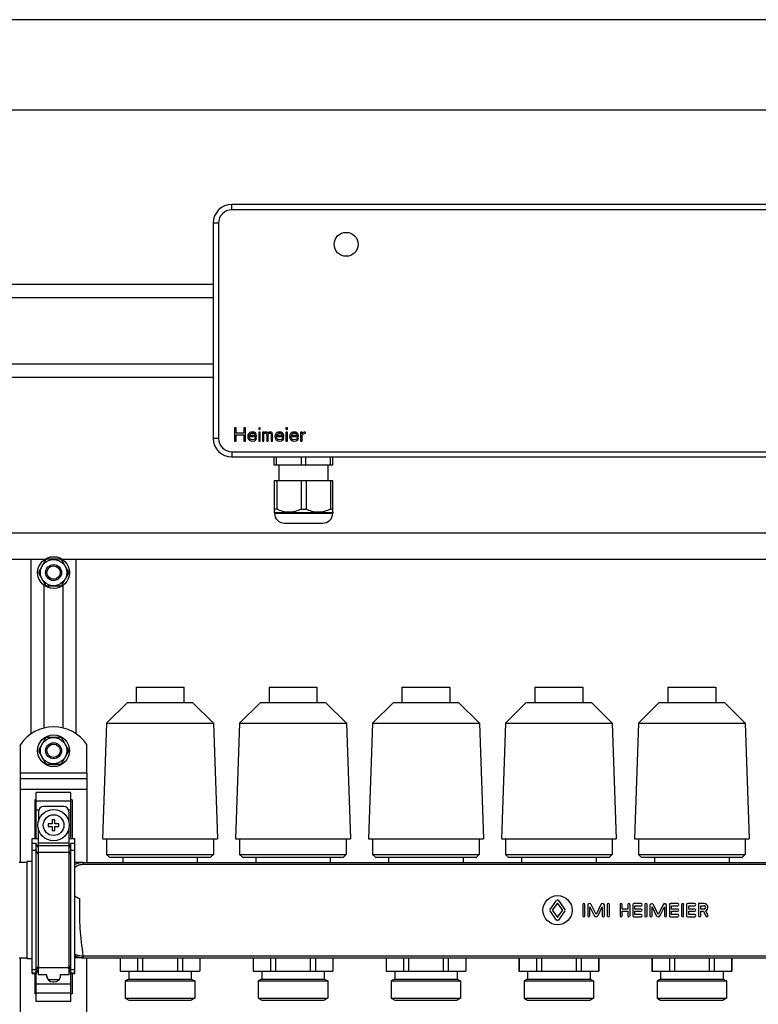
# Model space of a CAD drawing. Units: millimetres. Extents: x 0 to 841, y 0 to 594.
# Drawn here: x 482 to 565, y 322 to 433 of the extents above; entities that cross this region are included whole.
import ezdxf

# ---------------------------------------------------------------- set-up
doc = ezdxf.new("R2010")
doc.units = ezdxf.units.MM
doc.header["$LTSCALE"] = 46.255
doc.layers.get('0').update_dxf_attribs({"linetype": 'CONTINUOUS'})
doc.layers.add('A_STD', color=7, linetype='CONTINUOUS')

msp = doc.modelspace()

# ---------------------------------------------------------------- linework, layer by layer
at = {"color": 7, "linetype": 'Continuous'}
for p, q in [((698.94, 432.95), (429.54, 432.95)), ((688.74, 422.75), (439.74, 422.75)), ((594.24, 412.1), (505.44, 412.1)), ((503.34, 410), (503.34, 385.7)), ((445.89, 403.1), (503.34, 403.1)), ((445.89, 401.6), (503.34, 401.6)), ((445.89, 394.1), (503.34, 394.1)), ((445.89, 392.6), (503.34, 392.6)), ((505.74, 386.9), (505.74, 385.4)), ((505.93, 386.9), (505.74, 386.9)), ((505.93, 386.3), (505.93, 386.9)), ((506.8, 386.9), (506.8, 386.3)), ((506.99, 386.9), (506.8, 386.9)), ((506.99, 385.4), (506.99, 386.9)), ((508.49, 386.9), (508.49, 386.74)), ((508.65, 386.9), (508.49, 386.9)), ((508.49, 386.74), (508.65, 386.74)), ((508.65, 386.74), (508.65, 386.9)), ((511.55, 386.9), (511.55, 386.74)), ((511.71, 386.9), (511.55, 386.9)), ((511.55, 386.74), (511.71, 386.74)), ((511.71, 386.74), (511.71, 386.9)), ((506.8, 386.3), (505.93, 386.3)), ((505.93, 385.4), (505.93, 386.11)), ((505.93, 386.11), (506.8, 386.11)), ((506.8, 386.11), (506.8, 385.4)), ((507.27, 386.11), (507.24, 385.91)), ((507.24, 385.91), (507.27, 385.72)), ((507.33, 386.23), (507.27, 386.11)), ((507.27, 385.72), (507.33, 385.59)), ((507.4, 386.3), (507.33, 386.23)), ((507.49, 386.36), (507.4, 386.3)), ((507.4, 385.85), (507.4, 385.91)), ((507.4, 385.91), (508.24, 385.91)), ((507.43, 385.75), (507.4, 385.85)), ((507.43, 386.07), (507.46, 386.14)), ((507.43, 386.04), (507.43, 386.07)), ((508.08, 386.04), (507.43, 386.04)), ((507.46, 385.69), (507.43, 385.75)), ((507.46, 386.14), (507.55, 386.23)), ((507.55, 385.59), (507.46, 385.69)), ((507.58, 386.39), (507.49, 386.36)), ((507.55, 386.23), (507.62, 386.27)), ((507.77, 386.42), (507.58, 386.39)), ((507.62, 386.27), (507.74, 386.3)), ((507.74, 386.3), (507.93, 386.27)), ((507.96, 386.39), (507.77, 386.42)), ((507.93, 386.27), (508.02, 386.2)), ((508.12, 386.3), (507.96, 386.39)), ((508.05, 385.63), (507.96, 385.56)), ((508.02, 386.2), (508.08, 386.11)), ((508.08, 385.72), (508.05, 385.63)), ((508.08, 386.11), (508.08, 386.04)), ((508.24, 385.72), (508.08, 385.72)), ((508.21, 386.17), (508.12, 386.3)), ((508.24, 386.04), (508.21, 386.17)), ((508.21, 385.59), (508.24, 385.72)), ((508.24, 385.91), (508.24, 386.04)), ((508.49, 386.42), (508.49, 385.4)), ((508.65, 386.42), (508.49, 386.42)), ((508.65, 385.4), (508.65, 386.42)), ((508.9, 386.42), (508.9, 385.4)), ((509.05, 386.42), (508.9, 386.42)), ((509.05, 386.33), (509.05, 386.42)), ((509.12, 386.39), (509.05, 386.33)), ((509.05, 386.2), (509.12, 386.27)), ((509.05, 385.4), (509.05, 386.2)), ((509.21, 386.42), (509.12, 386.39)), ((509.12, 386.27), (509.21, 386.3)), ((509.33, 386.42), (509.21, 386.42)), ((509.21, 386.3), (509.27, 386.3)), ((509.27, 386.3), (509.33, 386.27)), ((509.43, 386.39), (509.33, 386.42)), ((509.33, 386.27), (509.37, 386.23)), ((509.37, 386.23), (509.4, 386.17)), ((509.4, 386.17), (509.4, 385.4)), ((509.52, 386.3), (509.43, 386.39)), ((509.62, 386.39), (509.52, 386.3)), ((509.55, 386.17), (509.58, 386.23)), ((509.55, 385.4), (509.55, 386.17)), ((509.58, 386.23), (509.62, 386.27)), ((509.71, 386.42), (509.62, 386.39)), ((509.62, 386.27), (509.68, 386.3)), ((509.68, 386.3), (509.77, 386.3)), ((509.83, 386.42), (509.71, 386.42)), ((509.77, 386.3), (509.83, 386.27)), ((509.93, 386.39), (509.83, 386.42)), ((509.83, 386.27), (509.87, 386.23)), ((509.87, 386.23), (509.9, 386.17)), ((509.9, 386.17), (509.9, 385.4)), ((509.99, 386.33), (509.93, 386.39)), ((510.05, 386.17), (509.99, 386.33)), ((510.05, 385.4), (510.05, 386.17)), ((510.33, 386.11), (510.3, 385.91)), ((510.3, 385.91), (510.33, 385.72)), ((510.4, 386.23), (510.33, 386.11)), ((510.33, 385.72), (510.4, 385.59)), ((510.46, 386.3), (510.4, 386.23)), ((510.55, 386.36), (510.46, 386.3)), ((510.46, 385.85), (510.46, 385.91)), ((510.46, 385.91), (511.3, 385.91)), ((510.49, 385.75), (510.46, 385.85)), ((510.49, 386.07), (510.52, 386.14)), ((510.49, 386.04), (510.49, 386.07)), ((511.15, 386.04), (510.49, 386.04)), ((510.52, 385.69), (510.49, 385.75)), ((510.52, 386.14), (510.62, 386.23)), ((510.62, 385.59), (510.52, 385.69)), ((510.65, 386.39), (510.55, 386.36)), ((510.62, 386.23), (510.68, 386.27)), ((510.83, 386.42), (510.65, 386.39)), ((510.68, 386.27), (510.8, 386.3)), ((510.8, 386.3), (510.99, 386.27)), ((511.02, 386.39), (510.83, 386.42)), ((510.99, 386.27), (511.08, 386.2)), ((511.18, 386.3), (511.02, 386.39)), ((511.12, 385.63), (511.02, 385.56)), ((511.08, 386.2), (511.15, 386.11)), ((511.15, 385.72), (511.12, 385.63)), ((511.15, 386.11), (511.15, 386.04)), ((511.3, 385.72), (511.15, 385.72)), ((511.27, 386.17), (511.18, 386.3)), ((511.3, 386.04), (511.27, 386.17)), ((511.27, 385.59), (511.3, 385.72)), ((511.3, 385.91), (511.3, 386.04)), ((511.55, 386.42), (511.55, 385.4)), ((511.71, 386.42), (511.55, 386.42)), ((511.71, 385.4), (511.71, 386.42)), ((511.99, 386.11), (511.96, 385.91)), ((511.96, 385.91), (511.99, 385.72)), ((512.05, 386.23), (511.99, 386.11)), ((511.99, 385.72), (512.05, 385.59)), ((512.12, 386.3), (512.05, 386.23)), ((512.21, 386.36), (512.12, 386.3)), ((512.12, 385.85), (512.12, 385.91)), ((512.12, 385.91), (512.96, 385.91)), ((512.15, 385.75), (512.12, 385.85)), ((512.15, 386.07), (512.18, 386.14)), ((512.15, 386.04), (512.15, 386.07)), ((512.8, 386.04), (512.15, 386.04)), ((512.18, 385.69), (512.15, 385.75)), ((512.18, 386.14), (512.27, 386.23)), ((512.27, 385.59), (512.18, 385.69)), ((512.3, 386.39), (512.21, 386.36)), ((512.27, 386.23), (512.33, 386.27)), ((512.49, 386.42), (512.3, 386.39)), ((512.33, 386.27), (512.46, 386.3)), ((512.46, 386.3), (512.65, 386.27)), ((512.68, 386.39), (512.49, 386.42)), ((512.65, 386.27), (512.74, 386.2)), ((512.83, 386.3), (512.68, 386.39)), ((512.77, 385.63), (512.68, 385.56)), ((512.74, 386.2), (512.8, 386.11)), ((512.8, 385.72), (512.77, 385.63)), ((512.8, 386.11), (512.8, 386.04)), ((512.96, 385.72), (512.8, 385.72)), ((512.93, 386.17), (512.83, 386.3)), ((512.96, 386.04), (512.93, 386.17)), ((512.93, 385.59), (512.96, 385.72)), ((512.96, 385.91), (512.96, 386.04)), ((513.21, 386.42), (513.21, 385.4)), ((513.37, 386.42), (513.21, 386.42)), ((513.37, 386.23), (513.37, 386.42)), ((513.43, 386.3), (513.37, 386.23)), ((513.37, 386.04), (513.46, 386.17)), ((513.37, 385.4), (513.37, 386.04)), ((513.52, 386.36), (513.43, 386.3)), ((513.46, 386.17), (513.58, 386.23)), ((513.62, 386.39), (513.52, 386.36)), ((513.58, 386.23), (513.77, 386.27)), ((513.77, 386.42), (513.62, 386.39)), ((513.77, 386.27), (513.77, 386.42)), ((505.74, 385.4), (505.93, 385.4)), ((506.8, 385.4), (506.99, 385.4)), ((507.33, 385.59), (507.4, 385.53)), ((507.4, 385.53), (507.49, 385.47)), ((507.49, 385.47), (507.58, 385.44)), ((507.62, 385.56), (507.55, 385.59)), ((507.58, 385.44), (507.77, 385.4)), ((507.74, 385.53), (507.62, 385.56)), ((507.96, 385.56), (507.74, 385.53)), ((507.77, 385.4), (507.99, 385.44)), ((507.99, 385.44), (508.12, 385.5)), ((508.12, 385.5), (508.21, 385.59)), ((508.49, 385.4), (508.65, 385.4)), ((508.9, 385.4), (509.05, 385.4)), ((509.4, 385.4), (509.55, 385.4)), ((509.9, 385.4), (510.05, 385.4)), ((510.4, 385.59), (510.46, 385.53)), ((510.46, 385.53), (510.55, 385.47)), ((510.55, 385.47), (510.65, 385.44)), ((510.68, 385.56), (510.62, 385.59)), ((510.65, 385.44), (510.83, 385.4)), ((510.8, 385.53), (510.68, 385.56)), ((511.02, 385.56), (510.8, 385.53)), ((510.83, 385.4), (511.05, 385.44)), ((511.05, 385.44), (511.18, 385.5)), ((511.18, 385.5), (511.27, 385.59)), ((511.55, 385.4), (511.71, 385.4)), ((512.05, 385.59), (512.12, 385.53)), ((512.12, 385.53), (512.21, 385.47)), ((512.21, 385.47), (512.3, 385.44)), ((512.33, 385.56), (512.27, 385.59)), ((512.3, 385.44), (512.49, 385.4)), ((512.46, 385.53), (512.33, 385.56)), ((512.68, 385.56), (512.46, 385.53)), ((512.49, 385.4), (512.71, 385.44)), ((512.71, 385.44), (512.83, 385.5)), ((512.83, 385.5), (512.93, 385.59)), ((513.21, 385.4), (513.37, 385.4)), ((505.44, 383.6), (594.24, 383.6)), ((510.24, 382.7), (510.24, 383.6)), ((510.49, 382.7), (510.49, 383.6)), ((513.29, 382.7), (513.29, 383.6)), ((513.79, 382.7), (513.79, 383.6)), ((516.59, 382.7), (516.59, 383.6)), ((516.84, 382.7), (516.84, 383.6)), ((510.24, 382.7), (516.84, 382.7)), ((510.77, 380.93), (510.77, 382.7)), ((516.32, 380.93), (516.32, 382.7)), ((510.24, 380.93), (510.24, 377.36)), ((510.24, 380.93), (516.84, 380.93)), ((510.52, 380.93), (510.52, 377.72)), ((513.26, 380.93), (513.26, 377.72)), ((513.82, 380.93), (513.82, 377.72)), ((516.56, 380.93), (516.56, 377.72)), ((516.84, 377.36), (516.84, 380.93)), ((510.52, 377.72), (510.24, 377.72)), ((510.24, 377.36), (510.26, 377.35)), ((510.26, 377.35), (510.26, 377.27)), ((510.26, 377.35), (516.83, 377.35)), ((513.26, 377.72), (513.82, 377.72)), ((516.56, 377.72), (516.84, 377.72)), ((516.84, 377.36), (516.83, 377.35)), ((516.83, 377.35), (516.83, 377.27)), ((511.4, 376.13), (515.69, 376.13)), ((439.74, 375.05), (688.74, 375.05)), ((439.74, 372.05), (484.35, 372.05)), ((482.79, 372.05), (482.79, 352.36)), ((484.42, 371.96), (483.66, 370.65)), ((486.1, 372.05), (484.58, 372.05)), ((487.02, 370.65), (486.26, 371.96)), ((486.33, 372.05), (613.35, 372.05)), ((487.89, 352.36), (487.89, 372.05)), ((483.66, 370.46), (484.42, 369.15)), ((486.26, 369.15), (487.02, 370.46)), ((484.58, 369.05), (486.1, 369.05)), ((484.42, 351.86), (483.66, 350.55)), ((486.1, 351.95), (484.58, 351.95)), ((487.02, 350.55), (486.26, 351.86)), ((483.66, 350.36), (484.42, 349.05)), ((486.26, 349.05), (487.02, 350.36)), ((484.58, 348.95), (486.1, 348.95)), ((481.59, 337.85), (481.59, 347.9)), ((489.09, 347.9), (489.09, 337.82)), ((481.59, 347.3), (489.09, 347.3)), ((483.39, 340.55), (483.39, 345.75)), ((487.29, 345.75), (483.39, 345.75)), ((487.29, 340.55), (487.29, 345.75)), ((483.24, 344.89), (483.24, 340.55)), ((483.39, 344.89), (483.24, 344.89)), ((487.44, 344.89), (487.29, 344.89)), ((487.44, 344.89), (487.44, 340.55)), ((483.62, 343.55), (483.62, 342.45)), ((486.47, 344.15), (484.22, 344.15)), ((487.07, 343.55), (487.07, 342.45)), ((485.19, 342.65), (485.19, 342.2)), ((485.49, 342.65), (485.19, 342.65)), ((485.49, 342.2), (485.49, 342.65)), ((483.62, 325.17), (483.62, 341.66)), ((484.74, 342.2), (484.74, 341.9)), ((485.19, 342.2), (484.74, 342.2)), ((484.74, 341.9), (485.19, 341.9)), ((485.19, 341.9), (485.19, 341.45)), ((485.19, 341.45), (485.49, 341.45)), ((485.94, 342.2), (485.49, 342.2)), ((485.49, 341.45), (485.49, 341.9)), ((485.49, 341.9), (485.94, 341.9)), ((485.94, 341.9), (485.94, 342.2)), ((487.07, 341.66), (487.07, 325.17)), ((482.94, 325.29), (482.94, 340.55)), ((482.94, 340.55), (483.62, 340.55)), ((487.07, 340.55), (487.74, 340.55)), ((487.74, 325.29), (487.74, 340.55)), ((483.39, 339.98), (482.94, 339.98)), ((483.39, 322.15), (483.39, 339.98)), ((483.62, 339.46), (483.39, 339.98)), ((487.29, 339.98), (487.07, 339.46)), ((487.29, 322.15), (487.29, 339.98)), ((487.74, 339.98), (487.29, 339.98)), ((482.34, 337.85), (481.44, 337.85)), ((488.69, 337.82), (487.74, 337.82)), ((482.34, 327.05), (481.44, 327.05)), ((481.59, 277.85), (481.59, 327.05)), ((488.69, 327.08), (487.74, 327.08)), ((489.09, 277.82), (489.09, 327.08)), ((492.85, 327.08), (492.85, 325.58)), ((494.81, 327.08), (494.81, 325.58)), ((495.38, 327.08), (495.38, 325.58)), ((499.3, 327.08), (499.3, 325.58)), ((499.87, 327.08), (499.87, 325.58)), ((501.83, 327.08), (501.83, 325.58)), ((507.85, 327.08), (507.85, 325.58)), ((509.81, 327.08), (509.81, 325.58)), ((510.38, 327.08), (510.38, 325.58)), ((514.3, 327.08), (514.3, 325.58)), ((514.87, 327.08), (514.87, 325.58)), ((516.83, 327.08), (516.83, 325.58)), ((522.85, 327.08), (522.85, 325.58)), ((524.81, 327.08), (524.81, 325.58)), ((525.38, 327.08), (525.38, 325.58)), ((529.3, 327.08), (529.3, 325.58)), ((529.87, 327.08), (529.87, 325.58)), ((531.83, 327.08), (531.83, 325.58)), ((537.85, 327.08), (537.85, 325.58)), ((539.81, 327.08), (539.81, 325.58)), ((540.38, 327.08), (540.38, 325.58)), ((544.3, 327.08), (544.3, 325.58)), ((544.87, 327.08), (544.87, 325.58)), ((546.83, 327.08), (546.83, 325.58)), ((483.39, 325.29), (483.62, 325.81)), ((487.07, 325.81), (487.29, 325.29)), ((482.94, 325.29), (483.39, 325.29)), ((483.24, 325.29), (483.24, 323.02)), ((484.59, 325.17), (483.62, 325.17)), ((484.55, 325.17), (484.55, 325.1)), ((484.55, 325.1), (484.59, 325.1)), ((484.59, 324.85), (484.59, 325.17)), ((485.94, 324.6), (484.74, 324.6)), ((486.09, 325.17), (486.09, 324.85)), ((487.07, 325.17), (486.09, 325.17)), ((486.09, 325.1), (486.14, 325.1)), ((486.14, 325.1), (486.14, 325.17)), ((487.29, 325.29), (487.74, 325.29)), ((487.44, 325.29), (487.44, 323.02)), ((492.84, 325.58), (501.84, 325.58)), ((507.84, 325.58), (516.84, 325.58)), ((522.84, 325.58), (531.84, 325.58)), ((537.84, 325.58), (546.84, 325.58)), ((485.3, 324.35), (485.39, 324.35)), ((483.39, 323.02), (483.24, 323.02)), ((487.44, 323.02), (487.29, 323.02)), ((487.29, 322.15), (483.39, 322.15))]:
    msp.add_line(p, q, dxfattribs=at)
at = {"color": 9, "linetype": 'Continuous'}
for p, q in [((505.44, 411.5), (505.44, 412.1)), ((594.24, 411.5), (505.44, 411.5)), ((503.94, 410), (503.34, 410)), ((503.94, 410), (503.94, 385.7)), ((503.94, 385.7), (503.34, 385.7)), ((505.44, 384.2), (505.44, 383.6)), ((505.44, 384.2), (594.24, 384.2)), ((510.26, 377.27), (516.83, 377.27)), ((489.09, 347.9), (481.59, 347.9)), ((481.59, 346.1), (489.09, 346.1)), ((483.39, 344.8), (487.29, 344.8)), ((483.39, 343.76), (483.65, 343.76)), ((487.03, 343.76), (487.29, 343.76)), ((483.39, 339.17), (482.94, 339.17)), ((483.62, 338.66), (483.39, 339.17)), ((487.07, 340.02), (483.62, 340.02)), ((487.07, 339.72), (483.62, 339.72)), ((487.07, 338.95), (483.62, 338.95)), ((487.29, 339.18), (487.07, 338.66)), ((487.74, 339.18), (487.29, 339.18)), ((488.69, 337.61), (488.69, 337.82)), ((610.99, 337.61), (488.69, 337.61)), ((488.69, 327.3), (488.69, 327.08)), ((488.69, 327.3), (610.99, 327.3)), ((483.39, 325.73), (482.94, 325.73)), ((483.62, 326.25), (483.39, 325.73)), ((483.62, 325.86), (483.39, 325.34)), ((487.07, 325.95), (483.62, 325.95)), ((487.29, 325.73), (487.07, 326.25)), ((487.29, 325.34), (487.07, 325.86)), ((487.74, 325.73), (487.29, 325.73)), ((483.39, 325.34), (482.94, 325.34)), ((487.74, 325.34), (487.29, 325.34)), ((483.39, 324.15), (487.29, 324.15)), ((483.39, 323.11), (487.29, 323.11))]:
    msp.add_line(p, q, dxfattribs=at)
at = {"color": 7, "linetype": 'Continuous'}
for centre, radius in [((518.34, 407.6), 1.35), ((485.34, 342.05), 1.77)]:
    msp.add_circle(centre, radius, dxfattribs=at)
at = {"color": 9, "linetype": 'Continuous'}
msp.add_circle((485.34, 342.05), 1.17, dxfattribs=at)
at = {"color": 7, "linetype": 'Continuous'}
for centre, radius, start, end in [((505.44, 410), 2.1, 90, 180), ((505.44, 385.7), 2.1, 180, 270), ((511.4, 377.27), 1.14, 180, 270), ((515.69, 377.27), 1.14, 270, 360), ((485.34, 370.55), 1.68, 116.7655, 123.2345), ((485.34, 370.55), 1.68, 56.7655, 63.2345), ((485.34, 370.55), 1.68, 176.7655, 183.2345), ((485.34, 370.55), 1.68, 356.7655, 3.2345), ((485.34, 370.55), 1.68, 236.7655, 243.2345), ((485.34, 370.55), 1.68, 296.7655, 303.2345), ((485.34, 350.45), 1.68, 116.7655, 123.2345), ((485.34, 350.45), 1.68, 56.7655, 63.2345), ((485.34, 350.45), 1.68, 176.7655, 183.2345), ((485.34, 350.45), 1.68, 356.7655, 3.2345), ((485.34, 350.45), 1.68, 236.7655, 243.2345), ((485.34, 350.45), 1.68, 296.7655, 303.2345), ((484.22, 343.55), 0.6, 90, 180), ((486.47, 343.55), 0.6, 0, 90), ((489.06, 335.83), 2.21, 233.2762, 249.068), ((485.3, 325.1), 0.75, 180, 270), ((485.39, 325.1), 0.75, 270, 360)]:
    msp.add_arc(centre, radius, start, end, dxfattribs=at)
at = {"color": 9, "linetype": 'Continuous'}
for centre, radius, start, end in [((505.44, 410), 1.5, 90, 180), ((505.44, 385.7), 1.5, 180, 270), ((488.69, 329.25), 2.16, 268.4506, 270.0009), ((488.69, 328.92), 1.63, 268.3861, 269.9995)]:
    msp.add_arc(centre, radius, start, end, dxfattribs=at)
at = {"color": 7, "linetype": 'Continuous'}
for points, knots in [([(513.26, 377.72), (513.05, 377.62), (512.6, 377.43), (511.89, 377.33), (511.18, 377.43), (510.73, 377.62), (510.52, 377.72)], [0, 0, 0, 0, 0.251926, 0.5, 0.748074, 1, 1, 1, 1]), ([(516.56, 377.72), (516.35, 377.62), (515.9, 377.43), (515.19, 377.33), (514.48, 377.43), (514.03, 377.62), (513.82, 377.72)], [0, 0, 0, 0, 0.251926, 0.5, 0.748074, 1, 1, 1, 1]), ([(487.74, 334.05), (487.78, 334.02), (487.95, 333.91), (488.13, 333.82), (488.27, 333.77)], [0, 0, 0, 0, 0.24485, 1, 1, 1, 1])]:
    msp.add_open_spline(points, degree=3, knots=knots, dxfattribs=at)
at = {"color": 9, "linetype": 'Continuous'}
for points, knots in [([(488.69, 337.82), (488.52, 337.82), (488.19, 337.79), (487.88, 337.67), (487.74, 337.59)], [0, 0, 0, 0, 0.50495, 1, 1, 1, 1]), ([(488.69, 337.61), (488.52, 337.61), (488.17, 337.55), (487.87, 337.38), (487.74, 337.27)], [0, 0, 0, 0, 0.510243, 1, 1, 1, 1]), ([(488.27, 333.77), (488.25, 333.2), (488.23, 332.07), (488.32, 329.91), (488.51, 328.33), (488.65, 327.3)], [0, 0, 0, 0, 0.261349, 0.520738, 1, 1, 1, 1]), ([(487.74, 327.47), (487.81, 327.44), (488.1, 327.34), (488.41, 327.3), (488.65, 327.3)], [0, 0, 0, 0, 0.246468, 1, 1, 1, 1]), ([(487.74, 327.29), (487.95, 327.2), (488.25, 327.11), (488.56, 327.09), (488.63, 327.08)], [0, 0, 0, 0, 0.749202, 1, 1, 1, 1]), ([(488.65, 327.3), (488.64, 327.27), (488.64, 327.23), (488.64, 327.17), (488.64, 327.14), (488.64, 327.12), (488.64, 327.1), (488.63, 327.09), (488.63, 327.08), (488.63, 327.08)], [0, 0, 0, 0, 0.41415, 0.585683, 0.730021, 0.845063, 0.92907, 0.980863, 1, 1, 1, 1])]:
    msp.add_open_spline(points, degree=3, knots=knots, dxfattribs=at)
at = {"layer": 'A_STD', "color": 7, "linetype": 'Continuous'}
for p, q in [((484.29, 372.02), (484.29, 372.05)), ((486.39, 372.05), (486.39, 372.02)), ((484.29, 353.03), (484.29, 369.09)), ((486.39, 369.09), (486.39, 353.03)), ((494.64, 357.62), (494.64, 355.91)), ((494.64, 357.62), (500.04, 357.62)), ((500.04, 357.62), (500.04, 355.91)), ((509.64, 357.62), (509.64, 355.91)), ((509.64, 357.62), (515.04, 357.62)), ((515.04, 357.62), (515.04, 355.91)), ((524.64, 357.62), (524.64, 355.91)), ((524.64, 357.62), (530.04, 357.62)), ((530.04, 357.62), (530.04, 355.91)), ((539.64, 357.62), (539.64, 355.91)), ((539.64, 357.62), (545.04, 357.62)), ((545.04, 357.62), (545.04, 355.91)), ((554.64, 357.62), (554.64, 355.91)), ((554.64, 357.62), (560.04, 357.62)), ((560.04, 357.62), (560.04, 355.91)), ((493.67, 355.91), (491.31, 353.56)), ((493.67, 355.91), (501.02, 355.91)), ((501.02, 355.91), (503.37, 353.56)), ((508.67, 355.91), (506.31, 353.56)), ((508.67, 355.91), (516.02, 355.91)), ((516.02, 355.91), (518.37, 353.56)), ((523.67, 355.91), (521.31, 353.56)), ((523.67, 355.91), (531.02, 355.91)), ((531.02, 355.91), (533.37, 353.56)), ((538.67, 355.91), (536.31, 353.56)), ((538.67, 355.91), (546.02, 355.91)), ((546.02, 355.91), (548.37, 353.56)), ((553.67, 355.91), (551.31, 353.56)), ((553.67, 355.91), (561.02, 355.91)), ((561.02, 355.91), (563.37, 353.56)), ((491.31, 353.56), (490.86, 340.52)), ((491.31, 353.56), (503.37, 353.56)), ((503.37, 353.56), (503.82, 340.52)), ((506.31, 353.56), (505.86, 340.52)), ((506.31, 353.56), (518.37, 353.56)), ((518.37, 353.56), (518.82, 340.52)), ((521.31, 353.56), (520.86, 340.52)), ((521.31, 353.56), (533.37, 353.56)), ((533.37, 353.56), (533.82, 340.52)), ((536.31, 353.56), (535.86, 340.52)), ((536.31, 353.56), (548.37, 353.56)), ((548.37, 353.56), (548.82, 340.52)), ((551.31, 353.56), (550.86, 340.52)), ((551.31, 353.56), (563.37, 353.56)), ((563.37, 353.56), (563.82, 340.52)), ((481.59, 347.9), (481.59, 351.14)), ((489.09, 347.9), (489.09, 351.14)), ((490.86, 340.52), (503.82, 340.52)), ((491.32, 340.52), (491.32, 338.74)), ((503.36, 340.52), (503.36, 338.74)), ((505.86, 340.52), (518.82, 340.52)), ((506.32, 340.52), (506.32, 338.74)), ((518.36, 340.52), (518.36, 338.74)), ((520.86, 340.52), (533.82, 340.52)), ((521.32, 340.52), (521.32, 338.74)), ((533.36, 340.52), (533.36, 338.74)), ((535.86, 340.52), (548.82, 340.52)), ((536.32, 340.52), (536.32, 338.74)), ((548.36, 340.52), (548.36, 338.74)), ((550.86, 340.52), (563.82, 340.52)), ((551.32, 340.52), (551.32, 338.74)), ((563.36, 340.52), (563.36, 338.74)), ((482.34, 326.98), (482.34, 337.93)), ((482.94, 337.93), (482.34, 337.93)), ((488.69, 337.82), (610.99, 337.82)), ((491.32, 338.74), (491.64, 338.42)), ((491.32, 338.74), (503.36, 338.74)), ((491.64, 338.42), (503.04, 338.42)), ((493.14, 338.42), (493.14, 337.82)), ((501.54, 338.42), (501.54, 337.82)), ((503.36, 338.74), (503.04, 338.42)), ((506.32, 338.74), (506.64, 338.42)), ((506.32, 338.74), (518.36, 338.74)), ((506.64, 338.42), (518.04, 338.42)), ((508.14, 338.42), (508.14, 337.82)), ((516.54, 338.42), (516.54, 337.82)), ((518.36, 338.74), (518.04, 338.42)), ((521.32, 338.74), (521.64, 338.42)), ((521.32, 338.74), (533.36, 338.74)), ((521.64, 338.42), (533.04, 338.42)), ((523.14, 338.42), (523.14, 337.82)), ((531.54, 338.42), (531.54, 337.82)), ((533.36, 338.74), (533.04, 338.42)), ((536.32, 338.74), (536.64, 338.42)), ((536.32, 338.74), (548.36, 338.74)), ((536.64, 338.42), (548.04, 338.42)), ((538.14, 338.42), (538.14, 337.82)), ((546.54, 338.42), (546.54, 337.82)), ((548.36, 338.74), (548.04, 338.42)), ((551.32, 338.74), (551.64, 338.42)), ((551.32, 338.74), (563.36, 338.74)), ((551.64, 338.42), (563.04, 338.42)), ((553.14, 338.42), (553.14, 337.82)), ((561.54, 338.42), (561.54, 337.82)), ((563.36, 338.74), (563.04, 338.42)), ((541.35, 332.52), (542.09, 333.55)), ((542.29, 333.55), (543.03, 332.52)), ((542.09, 331.34), (541.35, 332.37)), ((542.14, 333.2), (541.63, 332.48)), ((541.63, 332.41), (542.14, 331.7)), ((542.76, 332.48), (542.24, 333.2)), ((542.24, 331.7), (542.76, 332.41)), ((543.03, 332.37), (542.29, 331.34)), ((545.04, 333.08), (545.04, 331.83)), ((545.28, 331.83), (545.28, 333.08)), ((545.6, 333), (545.6, 331.83)), ((545.85, 331.83), (545.85, 332.83)), ((545.85, 332.83), (546.32, 331.84)), ((546.54, 331.95), (545.99, 333.09)), ((547.09, 333.09), (546.54, 331.95)), ((546.76, 331.84), (547.23, 332.83)), ((547.23, 332.83), (547.23, 331.83)), ((547.48, 331.83), (547.48, 333)), ((547.8, 333.08), (547.8, 331.83)), ((548.04, 331.83), (548.04, 333.08)), ((549.24, 333.08), (549.24, 331.83)), ((549.48, 332.57), (549.48, 333.08)), ((550.12, 332.57), (549.48, 332.57)), ((549.48, 331.83), (549.48, 332.33)), ((549.48, 332.33), (550.12, 332.33)), ((550.12, 333.08), (550.12, 332.57)), ((550.12, 332.33), (550.12, 331.83)), ((550.37, 331.83), (550.37, 333.08)), ((550.68, 333.08), (550.68, 331.83)), ((551.61, 333.2), (550.81, 333.2)), ((550.93, 332.57), (550.93, 332.96)), ((550.93, 332.96), (551.61, 332.96)), ((551.61, 332.57), (550.93, 332.57)), ((550.93, 331.95), (550.93, 332.33)), ((550.93, 332.33), (551.61, 332.33)), ((552.05, 333.08), (552.05, 331.83)), ((552.29, 331.83), (552.29, 333.08)), ((552.61, 332.98), (552.61, 331.83)), ((552.86, 331.83), (552.86, 332.83)), ((552.86, 332.83), (553.33, 331.84)), ((553.55, 331.95), (553.01, 333.07)), ((554.1, 333.07), (553.55, 331.95)), ((553.77, 331.84), (554.25, 332.83)), ((554.25, 332.83), (554.25, 331.83)), ((554.49, 331.83), (554.49, 332.98)), ((554.81, 333.07), (554.81, 331.83)), ((555.75, 333.19), (554.92, 333.19)), ((555.05, 332.58), (555.05, 332.96)), ((555.05, 332.96), (555.75, 332.96)), ((555.75, 332.58), (555.05, 332.58)), ((555.05, 331.95), (555.05, 332.33)), ((555.05, 332.33), (555.75, 332.33)), ((556.18, 333.07), (556.18, 331.83)), ((556.42, 331.83), (556.42, 333.07)), ((556.74, 333.08), (556.74, 331.83)), ((557.67, 333.2), (556.86, 333.2)), ((556.99, 332.58), (556.99, 332.96)), ((556.99, 332.96), (557.67, 332.96)), ((557.67, 332.58), (556.99, 332.58)), ((556.99, 331.95), (556.99, 332.33)), ((556.99, 332.33), (557.67, 332.33)), ((558.11, 333.2), (558.11, 331.83)), ((558.72, 333.2), (558.11, 333.2)), ((558.35, 332.58), (558.35, 332.96)), ((558.35, 332.96), (558.72, 332.96)), ((558.72, 332.58), (558.35, 332.58)), ((558.35, 331.83), (558.35, 332.33)), ((558.35, 332.33), (558.66, 332.33)), ((558.66, 332.33), (558.93, 331.77)), ((559.15, 331.88), (558.91, 332.37)), ((550.81, 331.7), (551.61, 331.7)), ((551.61, 331.95), (550.93, 331.95)), ((554.92, 331.72), (555.75, 331.72)), ((555.75, 331.95), (555.05, 331.95)), ((556.86, 331.7), (557.67, 331.7)), ((557.67, 331.95), (556.99, 331.95)), ((482.94, 326.98), (482.34, 326.98)), ((488.69, 327.08), (610.99, 327.08)), ((492.84, 327.08), (492.84, 325.58)), ((501.84, 327.08), (501.84, 325.58)), ((507.84, 327.08), (507.84, 325.58)), ((516.84, 327.08), (516.84, 325.58)), ((522.84, 327.08), (522.84, 325.58)), ((531.84, 327.08), (531.84, 325.58)), ((537.84, 327.08), (537.84, 325.58)), ((546.84, 327.08), (546.84, 325.58)), ((552.84, 327.08), (552.84, 325.58)), ((552.85, 327.08), (552.85, 325.58)), ((554.81, 327.08), (554.81, 325.58)), ((555.38, 327.08), (555.38, 325.58)), ((559.3, 327.08), (559.3, 325.58)), ((559.87, 327.08), (559.87, 325.58)), ((561.83, 327.08), (561.83, 325.58)), ((561.84, 327.08), (561.84, 325.58)), ((493.82, 324.68), (493.43, 324.46)), ((493.82, 325.58), (493.82, 324.68)), ((493.82, 324.68), (500.87, 324.68)), ((500.87, 325.58), (500.87, 324.68)), ((500.87, 324.68), (501.26, 324.46)), ((508.82, 324.68), (508.43, 324.46)), ((508.82, 325.58), (508.82, 324.68)), ((508.82, 324.68), (515.87, 324.68)), ((515.87, 325.58), (515.87, 324.68)), ((515.87, 324.68), (516.26, 324.46)), ((523.82, 324.68), (523.43, 324.46)), ((523.82, 325.58), (523.82, 324.68)), ((523.82, 324.68), (530.87, 324.68)), ((530.87, 325.58), (530.87, 324.68)), ((530.87, 324.68), (531.26, 324.46)), ((538.82, 324.68), (538.43, 324.46)), ((538.82, 325.58), (538.82, 324.68)), ((538.82, 324.68), (545.87, 324.68)), ((545.87, 325.58), (545.87, 324.68)), ((545.87, 324.68), (546.26, 324.46)), ((552.84, 325.58), (561.84, 325.58)), ((553.82, 324.68), (553.43, 324.46)), ((553.82, 325.58), (553.82, 324.68)), ((553.82, 324.68), (560.87, 324.68)), ((560.87, 325.58), (560.87, 324.68)), ((560.87, 324.68), (561.26, 324.46)), ((493.43, 324.46), (493.43, 322.51)), ((493.43, 324.46), (501.26, 324.46)), ((501.26, 324.46), (501.26, 322.51)), ((508.43, 324.46), (508.43, 322.51)), ((508.43, 324.46), (516.26, 324.46)), ((516.26, 324.46), (516.26, 322.51)), ((523.43, 324.46), (523.43, 322.51)), ((523.43, 324.46), (531.26, 324.46)), ((531.26, 324.46), (531.26, 322.51)), ((538.43, 324.46), (538.43, 322.51)), ((538.43, 324.46), (546.26, 324.46)), ((546.26, 324.46), (546.26, 322.51)), ((553.43, 324.46), (553.43, 322.51)), ((553.43, 324.46), (561.26, 324.46)), ((561.26, 324.46), (561.26, 322.51)), ((493.43, 322.51), (493.82, 322.28)), ((493.43, 322.51), (501.26, 322.51)), ((493.82, 322.28), (500.87, 322.28)), ((501.26, 322.51), (500.87, 322.28)), ((508.43, 322.51), (508.82, 322.28)), ((508.43, 322.51), (516.26, 322.51)), ((508.82, 322.28), (515.87, 322.28)), ((516.26, 322.51), (515.87, 322.28)), ((523.43, 322.51), (523.82, 322.28)), ((523.43, 322.51), (531.26, 322.51)), ((523.82, 322.28), (530.87, 322.28)), ((531.26, 322.51), (530.87, 322.28)), ((538.43, 322.51), (538.82, 322.28)), ((538.43, 322.51), (546.26, 322.51)), ((538.82, 322.28), (545.87, 322.28)), ((546.26, 322.51), (545.87, 322.28)), ((553.43, 322.51), (553.82, 322.28)), ((553.43, 322.51), (561.26, 322.51)), ((553.82, 322.28), (560.87, 322.28)), ((561.26, 322.51), (560.87, 322.28))]:
    msp.add_line(p, q, dxfattribs=at)
for centre, radius in [((485.34, 370.55), 1.8), ((485.34, 370.55), 1.49), ((485.34, 370.55), 0.9), ((485.34, 370.55), 0.75), ((485.34, 350.45), 1.8), ((485.34, 350.45), 1.49), ((485.34, 350.45), 0.9), ((485.34, 350.45), 0.75), ((542.19, 332.45), 1.65)]:
    msp.add_circle(centre, radius, dxfattribs=at)
for centre, radius, start, end in [((485.34, 348.65), 4.5, 33.5573, 146.4427), ((542.19, 333.48), 0.126, 35.7583, 144.2417), ((541.45, 332.45), 0.126, 144.2417, 215.7583), ((541.68, 332.45), 0.063, 144.2417, 215.7583), ((542.19, 333.16), 0.063, 35.7583, 144.2417), ((542.7, 332.45), 0.063, 324.2417, 35.7583), ((542.93, 332.45), 0.126, 324.2417, 35.7583), ((545.16, 333.08), 0.122, 0, 180), ((545.81, 333), 0.204, 25.6809, 180), ((547.27, 333), 0.204, 0, 154.3191), ((547.92, 333.08), 0.122, 0, 180), ((549.36, 333.08), 0.122, 0, 180), ((550.24, 333.08), 0.122, 0, 180), ((550.81, 333.08), 0.122, 90, 180), ((551.61, 333.08), 0.122, 270, 90), ((551.61, 332.45), 0.121, 270, 90), ((552.17, 333.08), 0.121, 0, 180), ((552.82, 332.98), 0.208, 25.849, 180), ((554.28, 332.98), 0.208, 0, 154.151), ((554.92, 333.07), 0.114, 90, 180), ((555.75, 333.07), 0.114, 270, 90), ((555.75, 332.45), 0.122, 270, 90), ((556.3, 333.07), 0.122, 0, 180), ((556.86, 333.08), 0.122, 90, 180), ((557.67, 333.08), 0.122, 270, 90), ((557.67, 332.45), 0.122, 270, 90), ((558.72, 332.76), 0.441, 295.849, 90), ((558.72, 332.77), 0.192, 270, 90), ((542.19, 331.42), 0.126, 215.7583, 324.2417), ((542.19, 331.73), 0.063, 215.7583, 324.2417), ((545.16, 331.83), 0.122, 180, 360), ((545.72, 331.83), 0.122, 180, 360), ((546.54, 331.95), 0.243, 205.6809, 334.3191), ((547.36, 331.83), 0.122, 180, 360), ((547.92, 331.83), 0.122, 180, 360), ((549.36, 331.83), 0.122, 180, 360), ((550.24, 331.83), 0.122, 180, 360), ((550.81, 331.83), 0.122, 180, 270), ((551.61, 331.83), 0.122, 270, 90), ((552.17, 331.83), 0.121, 180, 360), ((552.73, 331.83), 0.121, 180, 360), ((553.55, 331.95), 0.243, 205.849, 334.151), ((554.37, 331.83), 0.121, 180, 360), ((554.92, 331.83), 0.114, 180, 270), ((555.75, 331.83), 0.114, 270, 90), ((556.3, 331.83), 0.122, 180, 360), ((556.86, 331.83), 0.122, 180, 270), ((557.67, 331.83), 0.122, 270, 90), ((558.23, 331.83), 0.122, 180, 360), ((559.04, 331.83), 0.121, 205.849, 25.849)]:
    msp.add_arc(centre, radius, start, end, dxfattribs=at)

doc.saveas('drawing.dxf')
